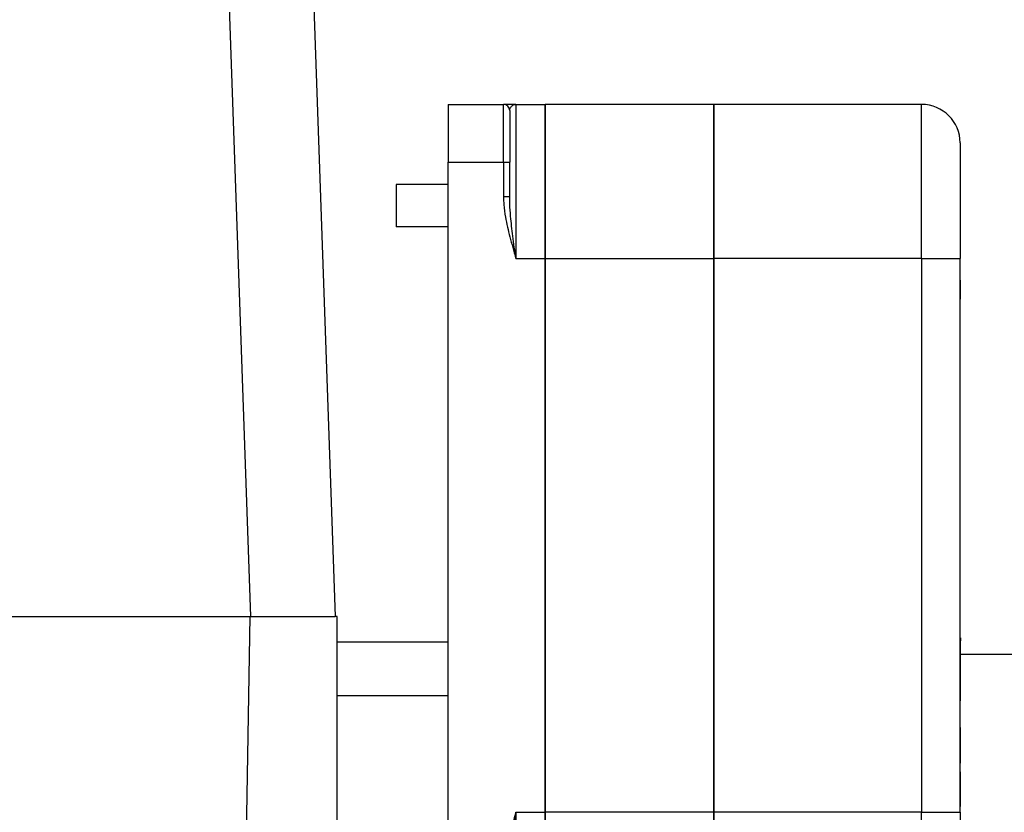
# Model space of a CAD drawing. Units: inches. Extents: x 16 to 292, y 14 to 191.
# Drawn here: x 158 to 161, y 72 to 75 of the extents above; entities that cross this region are included whole.
import ezdxf

# ---------------------------------------------------------------- set-up
doc = ezdxf.new("R2010")
doc.units = ezdxf.units.IN
doc.header["$LTSCALE"] = 18
doc.header["$MEASUREMENT"] = 0
for name, color, linetype, lineweight in [('Dimensions(ANSI)', 7, 'Continuous', 18), ('Visible Edges(ANSI)', 7, 'Continuous', 25), ('Visible Tangent Edges(ANSI)', 7, 'Continuous', 25)]:
    doc.layers.add(name, color=color, linetype=linetype, lineweight=lineweight)
doc.styles.add('MESTEK', font='arial.ttf')
doc.dimstyles.new('MESTEK FRACTIONS', dxfattribs={"dimscale": 18, "dimtxt": 0.08, "dimasz": 0.098425, "dimexe": 0.063, "dimexo": 0.0625, "dimgap": 0.031496, "dimtad": 0, "dimtih": 1, "dimtoh": 1, "dimdec": 4, "dimrnd": 1e-08, "dimzin": 1, "dimdsep": 46, "dimlunit": 5, "dimtxsty": 'MESTEK', "dimcen": 0.09, "dimdle": 0.393701, "dimclrd": 7, "dimclre": 7, "dimclrt": 7, "dimadec": 0, "dimazin": 0, "dimtfac": 1, "dimtofl": 0, "dimtmove": 0, "dimatfit": 3, "dimfxl": 0, "dimfrac": 2, "dimtolj": 1, "dimtzin": 0, "dimlwd": 15, "dimlwe": 15, "dimarcsym": 0})

# ---------------------------------------------------------------- blocks, each defined once
blk = doc.blocks.new('*D19')
at = {"layer": 'Defpoints', "color": 0, "linetype": 'Continuous'}
for p in [(153.2919, 87.8221), (187.3649, 87.8221), (165.2059, 45.5087)]:
    blk.add_point(p, dxfattribs=at)
at = {"layer": 'Dimensions(ANSI)', "color": 7, "linetype": 'Continuous', "lineweight": 15}
for p, q in [((154.4169, 87.8221), (188.4989, 87.8221)), ((187.3649, 86.0504), (187.3649, 69.3674)), ((187.3649, 47.2804), (187.3649, 63.9633)), ((166.3309, 45.5087), (188.4989, 45.5087))]:
    blk.add_line(p, q, dxfattribs=at)
at = {"layer": 'Dimensions(ANSI)', "color": 7, "linetype": 'Continuous'}
for points in [[(187.0696, 86.0504), (187.6602, 86.0504), (187.3649, 87.8221)], [(187.0696, 47.2804), (187.6602, 47.2804), (187.3649, 45.5087)]]:
    blk.add_solid(points, dxfattribs=at)
at = {"layer": 'Dimensions(ANSI)', "color": 7, "linetype": 'Continuous', "lineweight": 18, "insert": (187.3649, 68.8005), "char_height": 1.44, "attachment_point": 2, "style": 'MESTEK'}
blk.add_mtext('\\A1; 42 5/16\\P[1075 mm]', dxfattribs=at)

msp = doc.modelspace()

# ---------------------------------------------------------------- linework, layer by layer
at = {"layer": 'Visible Edges(ANSI)', "color": 7}
for p, q in [((158.720889, 74.938044), (158.793068, 72.871115)), ((158.996479, 74.938044), (159.068658, 72.871115)), ((159.43522, 74.534655), (159.43522, 74.347655)), ((159.43522, 74.534655), (159.61522, 74.534655)), ((159.63522, 74.514655), (159.63522, 74.347655)), ((159.65522, 74.534655), (159.75022, 74.534655)), ((159.75022, 74.034655), (159.75022, 74.534655)), ((160.29822, 74.534655), (159.75022, 74.534655)), ((159.75022, 74.534655), (159.75022, 74.034655)), ((160.29822, 74.034655), (160.29822, 74.534655)), ((160.97322, 74.534655), (160.29822, 74.534655)), ((160.29822, 74.534655), (160.29822, 74.034655)), ((161.09822, 74.409655), (161.09822, 74.034655)), ((159.43522, 72.614138), (159.43522, 74.347655)), ((159.63522, 74.234655), (159.63522, 74.347655)), ((159.26622, 74.274858), (159.26622, 74.136858)), ((159.43522, 74.274858), (159.26622, 74.274858)), ((159.43522, 74.136858), (159.26622, 74.136858)), ((159.75022, 74.034655), (159.75022, 72.234655)), ((159.75022, 72.234655), (159.75022, 74.034655)), ((160.29822, 74.034655), (160.29822, 72.234655)), ((160.29822, 72.234655), (160.29822, 74.034655)), ((161.09822, 72.234655), (161.09822, 74.034655)), ((161.09822, 73.963917), (161.09922, 73.963917)), ((161.09922, 73.901917), (161.09922, 73.963917)), ((161.09822, 73.901917), (161.09922, 73.901917)), ((161.09822, 73.901766), (161.09922, 73.901766)), ((161.09922, 73.901766), (161.09922, 73.901917)), ((157.956453, 72.871115), (158.793068, 72.871115)), ((158.720889, 68.74513), (158.792908, 72.871115)), ((158.793068, 72.871115), (159.068658, 72.871115)), ((159.07522, 72.871115), (159.068658, 72.871115)), ((159.07522, 70.3908), (159.07522, 72.871115)), ((159.43522, 72.787591), (159.07522, 72.787591)), ((161.09822, 72.801827), (161.09922, 72.801827)), ((161.09822, 72.791323), (161.09922, 72.791323)), ((161.09822, 72.787686), (161.09922, 72.787686)), ((161.09922, 72.801827), (161.09922, 72.791323)), ((161.09922, 72.600686), (161.09922, 72.787686)), ((162.293428, 72.747591), (161.09922, 72.747591)), ((159.07522, 72.614138), (159.43522, 72.614138)), ((159.43522, 72.090138), (159.43522, 72.614138)), ((161.09822, 72.600686), (161.09922, 72.600686)), ((161.09822, 72.596746), (161.09922, 72.596746)), ((161.09822, 72.509731), (161.09922, 72.509731)), ((161.09822, 72.505853), (161.09922, 72.505853)), ((161.09922, 72.505853), (161.09922, 72.509731)), ((161.09922, 72.418853), (161.09922, 72.505853)), ((161.09822, 72.418853), (161.09922, 72.418853)), ((161.09822, 72.41702), (161.09922, 72.41702)), ((161.09822, 72.409124), (161.09922, 72.409124)), ((161.09822, 72.408419), (161.09922, 72.408419)), ((161.09922, 72.396998), (161.09922, 72.408419)), ((161.09822, 72.396998), (161.09922, 72.396998)), ((161.09822, 72.394178), (161.09922, 72.394178)), ((161.09822, 72.366488), (161.09922, 72.366488)), ((161.09922, 72.363174), (161.09922, 72.366488)), ((161.09822, 72.363174), (161.09922, 72.363174)), ((161.09822, 72.36261), (161.09922, 72.36261)), ((161.09922, 72.36261), (161.09922, 72.363174)), ((161.09922, 72.27561), (161.09922, 72.36261)), ((161.09822, 72.27561), (161.09922, 72.27561)), ((161.09822, 72.273777), (161.09922, 72.273777)), ((161.09922, 72.253966), (161.09922, 72.273777)), ((161.09822, 72.253966), (161.09922, 72.253966)), ((159.75022, 71.734655), (159.75022, 72.234655)), ((159.75022, 72.234655), (159.75022, 71.734655)), ((160.29822, 71.734655), (160.29822, 72.234655)), ((160.29822, 72.234655), (160.29822, 71.734655)), ((161.09822, 72.234655), (161.09822, 71.859655))]:
    msp.add_line(p, q, dxfattribs=at)
for centre, radius in [((159.61522, 74.514655), 0.02), ((160.97322, 74.409655), 0.125)]:
    msp.add_arc(centre, radius, 0, 90, dxfattribs=at)
for points, degree, knots in [([(159.65522, 74.534655), (159.64851, 74.534655), (159.641787, 74.534655), (159.630276, 74.534655), (159.625347, 74.534655), (159.619277, 74.534655), (159.617418, 74.534655), (159.615618, 74.534655), (159.61522, 74.534655), (159.61522, 74.534655)], 3, [-0.001561987, -0.001561987, -0.001561987, -0.001561987, 0.182772353, 0.182772353, 0.348932885, 0.348932885, 0.452783218, 0.452783218, 0.517689676, 0.517689676, 0.517689676, 0.517689676]), ([(161.09922, 72.41702), (161.09922, 72.41702), (161.09922, 72.418689), (161.09922, 72.418853)], 2, [0, 0, 0, 1, 1.10053753, 1.10053753, 1.10053753]), ([(161.09922, 72.409124), (161.09922, 72.411521), (161.09922, 72.415783), (161.09922, 72.41702)], 2, [0, 0, 0, 1, 1.35836701, 1.35836701, 1.35836701])]:
    msp.add_open_spline(points, degree=degree, knots=knots, dxfattribs=at)
for points in [[(161.09922, 72.787686), (161.09922, 72.791323), (161.09922, 72.791323)], [(161.09922, 72.596746), (161.09922, 72.596746), (161.09922, 72.600686)], [(161.09922, 72.408419), (161.09922, 72.408759), (161.09922, 72.409124)], [(161.09922, 72.394178), (161.09922, 72.394178), (161.09922, 72.395729), (161.09922, 72.396998)], [(161.09922, 72.273777), (161.09922, 72.273777), (161.09922, 72.27561)]]:
    msp.add_open_spline(points, degree=2, dxfattribs=at)
at = {"layer": 'Visible Tangent Edges(ANSI)', "color": 7}
for p, q in [((159.61522, 74.347655), (159.61522, 74.534655)), ((159.65522, 74.534655), (159.65522, 74.034655)), ((160.97322, 74.034655), (160.97322, 74.534655)), ((159.43522, 74.347655), (159.61522, 74.347655)), ((159.61522, 74.347655), (159.63522, 74.347655)), ((159.61522, 74.347655), (159.61522, 74.234655)), ((159.63522, 74.234655), (159.61522, 74.234655)), ((159.65522, 74.034655), (159.75022, 74.034655)), ((159.75022, 74.034655), (160.29822, 74.034655)), ((160.97322, 74.034655), (160.29822, 74.034655)), ((160.97322, 74.034655), (161.09822, 74.034655)), ((160.97322, 74.034655), (160.97322, 72.234655)), ((159.65522, 72.234655), (159.75022, 72.234655)), ((159.65522, 72.234655), (159.65522, 71.734655)), ((160.29822, 72.234655), (159.75022, 72.234655)), ((160.97322, 72.234655), (160.29822, 72.234655)), ((160.97322, 72.234655), (161.09822, 72.234655)), ((160.97322, 71.734655), (160.97322, 72.234655))]:
    msp.add_line(p, q, dxfattribs=at)
for points, knots in [([(159.63522, 74.514655), (159.63522, 74.516168), (159.635419, 74.517626), (159.636319, 74.521238), (159.637248, 74.523285), (159.640283, 74.528012), (159.642748, 74.530324), (159.648503, 74.533731), (159.651865, 74.534655), (159.65522, 74.534655)], [-0.517689676, -0.517689676, -0.517689676, -0.517689676, -0.452783218, -0.452783218, -0.348932885, -0.348932885, -0.182772353, -0.182772353, 0.001561987, 0.001561987, 0.001561987, 0.001561987]), ([(159.61522, 74.234655), (159.61522, 74.226138), (159.615618, 74.217621), (159.617418, 74.195521), (159.619277, 74.181959), (159.625347, 74.146939), (159.630275, 74.125704), (159.641787, 74.081164), (159.64851, 74.057897), (159.65522, 74.034655)], [0, 0, 0, 0, 0.06490632, 0.06490632, 0.168756432, 0.168756432, 0.33491661, 0.33491661, 0.519250558, 0.519250558, 0.519250558, 0.519250558]), ([(159.65522, 74.034655), (159.651865, 74.058866), (159.648503, 74.083099), (159.642748, 74.128748), (159.640283, 74.150194), (159.637248, 74.184658), (159.636319, 74.19779), (159.635419, 74.218778), (159.63522, 74.226768), (159.63522, 74.234655)], [-0.519250558, -0.519250558, -0.519250558, -0.519250558, -0.33491661, -0.33491661, -0.168756432, -0.168756432, -0.06490632, -0.06490632, 0, 0, 0, 0]), ([(159.65522, 72.234655), (159.64851, 72.211414), (159.641787, 72.188147), (159.630275, 72.143606), (159.625347, 72.122372), (159.619277, 72.087352), (159.617418, 72.07379), (159.615618, 72.051689), (159.61522, 72.043173), (159.61522, 72.034655)], [-0.001560253, -0.001560253, -0.001560253, -0.001560253, 0.182773472, 0.182773472, 0.348933449, 0.348933449, 0.452783435, 0.452783435, 0.517689676, 0.517689676, 0.517689676, 0.517689676]), ([(159.63522, 72.034655), (159.63522, 72.042543), (159.635419, 72.050533), (159.636319, 72.071521), (159.637248, 72.084653), (159.640283, 72.119117), (159.642747, 72.140563), (159.648503, 72.186212), (159.651865, 72.210445), (159.65522, 72.234655)], [-0.517689676, -0.517689676, -0.517689676, -0.517689676, -0.452783435, -0.452783435, -0.348933449, -0.348933449, -0.182773472, -0.182773472, 0.001560253, 0.001560253, 0.001560253, 0.001560253])]:
    msp.add_open_spline(points, degree=3, knots=knots, dxfattribs=at)

# ---------------------------------------------------------------- dimensions: what is measured, and where the dimension line sits
at = {"layer": 'Dimensions(ANSI)', "color": 7, "linetype": 'Continuous', "lineweight": 18}
dim = msp.add_linear_dim(base=(187.364915, 87.822052), p1=(165.205928, 45.508723), p2=(153.291928, 87.822052), angle=90, text=' <>\\X[1075 mm]', dimstyle='MESTEK FRACTIONS', override={"dimdec": 4, "dimpost": '\\X', "dimtp": 0, "dimtm": 0, "dimtdec": 2, "dimatfit": 1, "dimtvp": -0.25}, dxfattribs=at)
dim.commit()
dim.dimension.update_dxf_attribs({"geometry": '*D19', "text_midpoint": (187.364915, 66.665388), "dimtype": 160})

doc.saveas('drawing.dxf')
